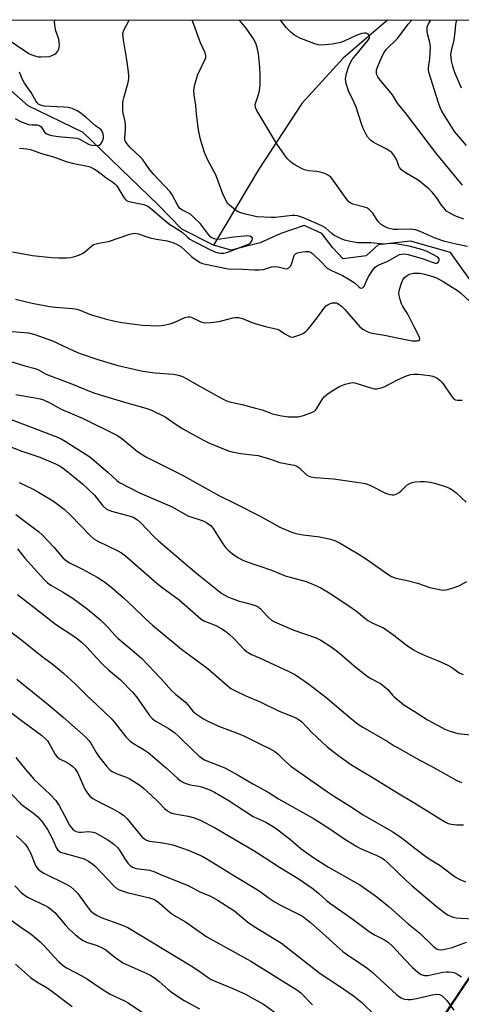
# Model space of a CAD drawing. Units: inches. Extents: x 1213772 to 1219772, y 573455 to 577455.
# Drawn here: x 1218464 to 1218613, y 577121 to 577455 of the extents above; entities that cross this region are included whole.
import ezdxf

# ---------------------------------------------------------------- set-up
doc = ezdxf.new("R2010")
doc.units = ezdxf.units.IN
doc.header["$MEASUREMENT"] = 0
for name, color, linetype in [('HYDRO-Single Line Stream', 4, 'Continuous'), ('NTRL-Farm Land', 3, 'Continuous'), ('NTRL-Trees', 3, 'Continuous'), ('Undefined', 1, 'Continuous')]:
    doc.layers.add(name, color=color, linetype=linetype)

msp = doc.modelspace()

# ---------------------------------------------------------------- linework, layer by layer
at = {"layer": 'HYDRO-Single Line Stream'}
for points in [[(1218529.38, 577378.31), (1218518.67, 577383.82), (1218510.62, 577392.02), (1218485.24, 577416.62), (1218466.5, 577425.6), (1218448.76, 577441.17), (1218437.83, 577449.36), (1218426.92, 577453.64), (1218419.34, 577454.72)], [(1218588.4, 577454.7), (1218573.36, 577441.76), (1218559.34, 577426.35), (1218544.8, 577404.09), (1218529.38, 577378.31)], [(1218619.72, 577361.95), (1218609.8, 577375.9), (1218596.21, 577379.76), (1218585.32, 577378.49), (1218581.22, 577374.78), (1218573.41, 577373.72), (1218569.9, 577377.41), (1218566.18, 577382.34), (1218560.21, 577384.99), (1218552.2, 577382.29), (1218545.21, 577379.18), (1218535.35, 577376.68), (1218529.38, 577378.31)]]:
    msp.add_lwpolyline(points, dxfattribs=at)
at = {"layer": 'NTRL-Farm Land'}
msp.add_lwpolyline([(1218574.09, 577067.39), (1218617.55, 577131.96), (1218665.64, 577077.11)], dxfattribs=at)
at = {"layer": 'NTRL-Trees'}
msp.add_polyline3d([(1217395.46, 577454.82, 0), (1218831.71, 577454.68, 0), (1218776.25, 577371.05, 0), (1218638.82, 577163.83, 0), (1218621.17, 577137.21, 0), (1218606.02, 577114.37, 0), (1218577.52, 577077.73, 0), (1218563.27, 577059.41, 0), (1218497.52, 577010.98, 0), (1218386.76, 577043.01, 0), (1218272.8, 577100.28, 0), (1218253.43, 577113.84, 0), (1218228.43, 577130.51, 0), (1218180.89, 577099.49, 0), (1218153.96, 577081.93, 0)], dxfattribs=at)
at = {"layer": 'Undefined'}
for points, elevation in [([(1218458.69, 577448.82), (1218466.81, 577443.38), (1218467.81, 577442.86), (1218469.1, 577442.4), (1218469.91, 577442.25), (1218470.79, 577442.21), (1218473.72, 577442.37), (1218474.94, 577442.75), (1218475.61, 577443.14), (1218476.01, 577443.48), (1218476.54, 577444.12), (1218476.92, 577444.84), (1218477.07, 577445.37), (1218477.11, 577446.21), (1218476.89, 577448.22), (1218475.97, 577451.06), (1218475.71, 577452.17), (1218475.52, 577454.12), (1218475.56, 577454.71)], 476), ([(1218461.2, 577376.11), (1218468.03, 577374.85), (1218474.48, 577374.2), (1218476.83, 577374.05), (1218479.52, 577374.09), (1218481, 577374.22), (1218482.35, 577374.54), (1218483.94, 577375.06), (1218484.92, 577375.52), (1218485.79, 577376.14), (1218487.99, 577378.06), (1218488.7, 577378.53), (1218489.18, 577378.74), (1218490.48, 577379.08), (1218492.94, 577379.45), (1218493.78, 577379.64), (1218501.05, 577382.08), (1218501.9, 577382.3), (1218502.69, 577382.38), (1218503.95, 577382.22), (1218506.78, 577381.14), (1218507.87, 577380.83), (1218510.11, 577380.36), (1218513.7, 577379.82), (1218515.63, 577379.29), (1218517.12, 577378.63), (1218518.3, 577377.9), (1218519.83, 577376.6), (1218522, 577374.45), (1218523.66, 577373.25), (1218524.9, 577372.5), (1218525.66, 577372.19), (1218526.71, 577371.91), (1218534.37, 577370.34), (1218539.32, 577370.24), (1218543.32, 577369.97), (1218544.97, 577369.95), (1218546.34, 577370.14), (1218549.09, 577370.96), (1218550.51, 577371.11), (1218551.37, 577371.06), (1218553.56, 577370.4), (1218554.33, 577370.35), (1218554.99, 577370.62), (1218555.63, 577371.39), (1218555.99, 577372.23), (1218556.7, 577374.53), (1218556.93, 577375.03), (1218557.25, 577375.44), (1218557.89, 577375.78), (1218558.94, 577376.02), (1218560.63, 577376.21), (1218561.74, 577376.2), (1218562.33, 577376.02), (1218562.97, 577375.58), (1218566.13, 577372.49), (1218567.41, 577371.07), (1218568.02, 577370.55), (1218569.48, 577369.74), (1218573.12, 577368.09), (1218575.14, 577366.97), (1218577.09, 577365.72), (1218578.84, 577364.12), (1218579.18, 577363.87), (1218579.47, 577363.77), (1218579.97, 577363.89), (1218580.6, 577364.55), (1218581.65, 577367.04), (1218582.06, 577367.83), (1218583.37, 577369.8), (1218584.31, 577370.91), (1218585.3, 577371.56), (1218588.51, 577372.89), (1218591.52, 577374.65), (1218592.56, 577375.14), (1218593.32, 577375.31), (1218594.1, 577375.37), (1218595.48, 577375.21), (1218600.56, 577373.76), (1218603.56, 577372.57), (1218604.62, 577372.27), (1218605.1, 577372.25), (1218605.48, 577372.41), (1218605.77, 577372.74), (1218605.97, 577373.14), (1218605.99, 577373.76), (1218605.54, 577374.27), (1218601.9, 577376.16), (1218599.98, 577376.9), (1218596.26, 577377.94), (1218590.69, 577378.93), (1218589.6, 577378.94), (1218586.97, 577378.7), (1218582.89, 577379.16), (1218578.41, 577379.17), (1218575.81, 577379.59), (1218573.81, 577380.06), (1218572.25, 577380.73), (1218570.26, 577381.8), (1218569.57, 577382.3), (1218567.37, 577384.19), (1218566.18, 577384.95), (1218559.98, 577387.62), (1218557.88, 577388.34), (1218556.89, 577388.47), (1218556.05, 577388.47), (1218550.3, 577387.76), (1218548.92, 577387.74), (1218544.15, 577387.99), (1218539.82, 577388.95), (1218538.02, 577389.58), (1218536.83, 577390.24), (1218534.81, 577391.88), (1218534.22, 577392.5), (1218533.91, 577392.97), (1218532.56, 577395.82), (1218530.22, 577402.18), (1218527.52, 577407.23), (1218526.3, 577409.77), (1218524.97, 577414.16), (1218524.3, 577417.5), (1218523.62, 577422.8), (1218523.39, 577425.73), (1218522.82, 577429.32), (1218522.74, 577430.92), (1218523.12, 577432.89), (1218524.07, 577436.21), (1218526.63, 577441.49), (1218526.76, 577441.98), (1218526.8, 577442.66), (1218526.58, 577443.62), (1218524.97, 577446.94), (1218522.79, 577453.16), (1218522.12, 577454.71)], 480), ([(1218463.6, 577411.21), (1218466.12, 577410.99), (1218467.27, 577410.78), (1218471.07, 577409.49), (1218475.1, 577408.36), (1218478.18, 577407.15), (1218479.76, 577406.61), (1218481.44, 577406.19), (1218486.7, 577405.14), (1218487.54, 577404.87), (1218488.83, 577404.27), (1218490.31, 577403.38), (1218492.86, 577401.3), (1218495.31, 577399.68), (1218495.97, 577399.16), (1218496.5, 577398.59), (1218496.99, 577397.89), (1218498.96, 577394.52), (1218499.5, 577393.85), (1218499.92, 577393.53), (1218500.39, 577393.28), (1218501.2, 577393.02), (1218505.73, 577392.14), (1218507.14, 577391.56), (1218508.04, 577390.9), (1218511.92, 577387.6), (1218514.64, 577385.42), (1218515.73, 577384.67), (1218518.79, 577382.81), (1218520.58, 577381.07), (1218521.42, 577380.38), (1218522.64, 577379.67), (1218527.3, 577377.31), (1218529.91, 577376.1), (1218531.01, 577375.75), (1218531.87, 577375.61), (1218532.91, 577375.63), (1218533.98, 577375.87), (1218541.27, 577378.71), (1218541.91, 577379.16), (1218542.49, 577380.01), (1218542.66, 577380.63), (1218542.54, 577380.95), (1218542.01, 577381.28), (1218541.04, 577381.49), (1218536.19, 577381.06), (1218531.79, 577380.4), (1218530.64, 577380.3), (1218530.08, 577380.34), (1218529.59, 577380.47), (1218528.9, 577380.82), (1218528.48, 577381.12), (1218527.69, 577381.98), (1218524.97, 577385.56), (1218522.67, 577387.91), (1218521.55, 577388.82), (1218518.7, 577390.29), (1218517.88, 577390.93), (1218517.28, 577391.83), (1218515.34, 577395.47), (1218514.67, 577396.45), (1218509.04, 577402.39), (1218507.76, 577403.96), (1218505.28, 577407.58), (1218504.57, 577408.31), (1218502.9, 577409.74), (1218501.13, 577411.53), (1218500.03, 577412.8), (1218499.48, 577413.73), (1218499.35, 577414.24), (1218499.32, 577414.78), (1218499.56, 577417.6), (1218499.54, 577419.22), (1218499.4, 577420.31), (1218498.72, 577423.17), (1218498.65, 577424.3), (1218498.69, 577426.29), (1218498.8, 577427.42), (1218498.98, 577428.29), (1218500.42, 577433.47), (1218500.65, 577434.87), (1218500.69, 577435.73), (1218500.56, 577437.18), (1218499.99, 577441.23), (1218498.85, 577447.99), (1218498.69, 577449.91), (1218498.75, 577450.44), (1218499.01, 577451.22), (1218500.85, 577454.71)], 478), ([(1218615.61, 577377.94), (1218611.78, 577378.69), (1218607.88, 577379.65), (1218604.63, 577380.78), (1218599.55, 577383.02), (1218597.94, 577383.59), (1218596.08, 577383.84), (1218591.8, 577383.64), (1218590.42, 577383.69), (1218588.51, 577384.17), (1218587, 577384.9), (1218586.31, 577385.4), (1218585.31, 577386.44), (1218584.61, 577387.36), (1218583.47, 577389.19), (1218582.7, 577390.05), (1218582.05, 577390.61), (1218581.38, 577391), (1218580.62, 577391.28), (1218576.69, 577392.29), (1218575.95, 577392.61), (1218575.34, 577393.08), (1218574.4, 577394.2), (1218569.61, 577400.86), (1218569.06, 577401.51), (1218568.43, 577402.04), (1218567.19, 577402.63), (1218565.59, 577403.15), (1218564.48, 577403.34), (1218561.63, 577403.57), (1218560.32, 577403.9), (1218559.3, 577404.36), (1218557.05, 577405.61), (1218556.09, 577406.21), (1218555.33, 577406.82), (1218554.56, 577407.64), (1218553.5, 577408.97), (1218550.94, 577412.72), (1218544.09, 577424.04), (1218543.65, 577425.06), (1218543.59, 577426.01), (1218543.86, 577427.09), (1218544.81, 577429.78), (1218545.05, 577430.86), (1218545.22, 577432.77), (1218545.26, 577436.21), (1218545.16, 577438.67), (1218544.68, 577443.26), (1218544.25, 577445.42), (1218543.76, 577446.91), (1218542.95, 577448.35), (1218540.44, 577451.97), (1218538.28, 577454.71)], 482), ([(1218614.3, 577387.15), (1218611.27, 577388.31), (1218609.2, 577389.39), (1218608.51, 577389.9), (1218607.51, 577390.97), (1218606.81, 577391.9), (1218605.07, 577394.52), (1218603.56, 577396.3), (1218602.53, 577397.33), (1218599.16, 577400.18), (1218594.44, 577402.95), (1218593.73, 577403.44), (1218593.1, 577404.03), (1218592.56, 577404.69), (1218592.27, 577405.2), (1218591.57, 577407.15), (1218591.2, 577407.93), (1218590.6, 577408.88), (1218589.88, 577409.73), (1218589.22, 577410.25), (1218588.01, 577410.99), (1218584.84, 577412.58), (1218583.58, 577413.29), (1218582.68, 577414.02), (1218581.7, 577415.14), (1218581.05, 577416.11), (1218580.21, 577417.9), (1218579.59, 577419.52), (1218577.79, 577425.16), (1218577.01, 577426.95), (1218575.22, 577430.66), (1218574.4, 577433.23), (1218574.16, 577434.66), (1218574.27, 577435.49), (1218574.55, 577436.58), (1218575.33, 577439.05), (1218575.86, 577440.36), (1218576.49, 577441.32), (1218577.55, 577442.68), (1218581.93, 577447.89), (1218582.3, 577448.58), (1218582.38, 577449.04), (1218582.26, 577449.43), (1218582, 577449.79), (1218581.66, 577450.07), (1218581.23, 577450.24), (1218580.49, 577450.27), (1218579.71, 577450.15), (1218577.83, 577449.46), (1218573.95, 577447.62), (1218572.61, 577447.11), (1218569.67, 577446.57), (1218566, 577446.21), (1218564.87, 577446.33), (1218563.46, 577446.78), (1218558.47, 577448.72), (1218556.84, 577449.56), (1218555.71, 577450.48), (1218554.09, 577452.17), (1218552.1, 577454.71)], 484), ([(1218613.84, 577398.73), (1218612.7, 577400.03), (1218604.89, 577409.62), (1218594.89, 577422.76), (1218591.85, 577426.57), (1218590.17, 577429.34), (1218585.68, 577434.68), (1218585.18, 577435.39), (1218584.82, 577436.15), (1218584.71, 577436.61), (1218584.67, 577437.34), (1218584.75, 577437.86), (1218585.01, 577438.69), (1218586.63, 577442.5), (1218587.3, 577443.75), (1218587.95, 577444.67), (1218591.84, 577448.45), (1218595.45, 577453.31), (1218596.69, 577454.7)], 486), ([(1218615.21, 577412.14), (1218611.17, 577416.92), (1218606.86, 577423.8), (1218606.28, 577425.05), (1218605.71, 577426.62), (1218602.49, 577436.99), (1218602.34, 577437.83), (1218602.34, 577438.51), (1218602.79, 577441.68), (1218602.97, 577445.64), (1218602.82, 577447.12), (1218602.02, 577450.01), (1218601.86, 577450.88), (1218601.84, 577451.67), (1218601.94, 577452.44), (1218602.3, 577453.44), (1218603.17, 577454.7)], 488), ([(1218613.49, 577431.59), (1218611.22, 577437.12), (1218610.62, 577439.11), (1218610.19, 577440.84), (1218609.99, 577442), (1218609.98, 577443.12), (1218610.11, 577444.24), (1218611.04, 577447.99), (1218611.4, 577450.59), (1218611.64, 577453.23), (1218611.84, 577454.28), (1218611.98, 577454.7)], 490), ([(1218462.15, 577421.27), (1218463.97, 577420.32), (1218466.7, 577419.32), (1218467.75, 577419.13), (1218469.61, 577419.13), (1218470.33, 577418.95), (1218470.89, 577418.44), (1218472.18, 577416.6), (1218472.61, 577416.23), (1218473.33, 577415.85), (1218474.53, 577415.55), (1218476.66, 577415.23), (1218483.18, 577414.62), (1218484.21, 577414.25), (1218486.97, 577412.6), (1218487.51, 577412.41), (1218488.36, 577412.25), (1218489.8, 577412.18), (1218490.59, 577412.3), (1218491.17, 577412.72), (1218491.7, 577413.63), (1218492.04, 577414.67), (1218492.06, 577415.48), (1218491.81, 577416.56), (1218491.32, 577417.49), (1218490.73, 577417.98), (1218489.38, 577418.83), (1218486.21, 577421.67), (1218484.39, 577423.09), (1218483.21, 577423.88), (1218481.43, 577424.7), (1218480.11, 577425.03), (1218478.66, 577425.17), (1218471.95, 577425.52), (1218470.68, 577425.79), (1218470.01, 577426.22), (1218469.28, 577427.09), (1218467.52, 577430.16), (1218465.3, 577433.25), (1218464.77, 577434.28), (1218463.61, 577437)], 476), ([(1218462.21, 577360.02), (1218467.94, 577358.68), (1218473.8, 577357.6), (1218475.8, 577357.35), (1218481.6, 577356.89), (1218483.01, 577356.67), (1218484.35, 577356.25), (1218487.29, 577354.98), (1218488.37, 577354.59), (1218493.06, 577353.22), (1218495.95, 577352.55), (1218498.29, 577352.13), (1218505.3, 577351.18), (1218510.58, 577351.01), (1218512.55, 577351.21), (1218514.73, 577351.69), (1218516.28, 577352.27), (1218519.68, 577353.78), (1218520.74, 577354.09), (1218521.41, 577354.09), (1218521.88, 577353.99), (1218525.13, 577352.35), (1218525.9, 577352.1), (1218526.72, 577351.99), (1218528.44, 577352.09), (1218531.31, 577352.44), (1218535.96, 577353.72), (1218536.78, 577353.84), (1218537.86, 577353.82), (1218539.21, 577353.52), (1218542.15, 577352.23), (1218543.55, 577351.75), (1218547, 577350.78), (1218551.03, 577349.83), (1218551.81, 577349.49), (1218553.61, 577348.28), (1218554.81, 577347.61), (1218555.55, 577347.31), (1218556.31, 577347.21), (1218557.37, 577347.45), (1218558.7, 577347.95), (1218559.74, 577348.42), (1218560.59, 577349), (1218561.35, 577349.7), (1218562.48, 577351.04), (1218564.84, 577354.01), (1218566.88, 577356.88), (1218567.63, 577357.75), (1218568.3, 577358.21), (1218569.05, 577358.53), (1218569.83, 577358.76), (1218570.61, 577358.86), (1218571.1, 577358.79), (1218571.57, 577358.6), (1218572.88, 577357.69), (1218573.87, 577356.67), (1218579.1, 577350.7), (1218580.1, 577349.85), (1218581.3, 577349.18), (1218582.32, 577348.77), (1218583.15, 577348.56), (1218587.4, 577347.82), (1218592.25, 577346.77), (1218596.85, 577345.97), (1218598.45, 577345.91), (1218598.93, 577346), (1218599.27, 577346.21), (1218599.39, 577346.55), (1218599.29, 577347.19), (1218597.46, 577350.61), (1218595.34, 577354.97), (1218593.55, 577357.77), (1218593.17, 577358.51), (1218592.69, 577359.89), (1218592.35, 577361.31), (1218592.32, 577362.16), (1218592.51, 577363.28), (1218593.15, 577365.52), (1218593.6, 577366.57), (1218594.13, 577367.25), (1218594.77, 577367.85), (1218595.47, 577368.35), (1218595.93, 577368.57), (1218597.23, 577368.86), (1218599.56, 577368.84), (1218600.97, 577368.57), (1218603.45, 577367.86), (1218605.02, 577367.23), (1218607.27, 577366.09), (1218612.16, 577363.02), (1218613.25, 577362.14), (1218616.38, 577359.21)], 482), ([(1218461.12, 577349.06), (1218466.67, 577348.58), (1218468.76, 577348.11), (1218474.83, 577345.91), (1218482, 577342.51), (1218483.82, 577341.75), (1218490.12, 577339.56), (1218496.92, 577337.57), (1218501.42, 577336.48), (1218504.84, 577335.75), (1218507.06, 577335.37), (1218509.59, 577335.05), (1218515.88, 577334.6), (1218517.54, 577334.3), (1218518.87, 577333.82), (1218520.17, 577333.2), (1218524.53, 577330.65), (1218531.2, 577326.9), (1218533.54, 577325.72), (1218534.88, 577325.28), (1218539.18, 577324.34), (1218543.66, 577323.12), (1218545.88, 577322.47), (1218549.44, 577321.16), (1218551.94, 577320.57), (1218554.75, 577320.13), (1218558.22, 577320.2), (1218559.07, 577320.35), (1218559.92, 577320.61), (1218562.98, 577321.78), (1218563.73, 577322.19), (1218564.14, 577322.55), (1218564.63, 577323.21), (1218565.89, 577325.45), (1218566.5, 577326.39), (1218567.06, 577327.01), (1218568.15, 577327.9), (1218569.99, 577329.22), (1218572.18, 577330.48), (1218574.05, 577331.2), (1218575.96, 577331.72), (1218576.51, 577331.77), (1218577.31, 577331.66), (1218583.15, 577329.85), (1218584.01, 577329.67), (1218584.87, 577329.66), (1218586.29, 577329.93), (1218587.36, 577330.29), (1218592.01, 577332.81), (1218594.93, 577334.03), (1218596.28, 577334.49), (1218597.4, 577334.65), (1218598.85, 577334.64), (1218602.69, 577334.13), (1218603.83, 577333.9), (1218604.58, 577333.64), (1218605.31, 577333.26), (1218606.21, 577332.63), (1218606.81, 577332.06), (1218607.34, 577331.39), (1218609.95, 577327.5), (1218610.85, 577326.39), (1218611.51, 577325.95), (1218612.04, 577325.82), (1218612.9, 577325.74), (1218613.78, 577325.79)], 484), ([(1218456.99, 577340.06), (1218465.44, 577337.45), (1218468.85, 577336.51), (1218469.76, 577336.15), (1218472.41, 577334.76), (1218474.33, 577333.92), (1218480.39, 577331.63), (1218488.45, 577328.44), (1218490.91, 577327.62), (1218499.95, 577324.85), (1218506.49, 577323.1), (1218508.12, 577322.55), (1218513.04, 577320.18), (1218516.76, 577317.6), (1218519.02, 577316.13), (1218525.98, 577312.27), (1218527.83, 577311.36), (1218533.54, 577308.96), (1218535.2, 577308.42), (1218538.59, 577307.76), (1218540.58, 577307.44), (1218543.42, 577307.17), (1218544.55, 577306.98), (1218548.69, 577305.81), (1218551.91, 577304.63), (1218556.09, 577303.92), (1218556.94, 577303.7), (1218557.68, 577303.38), (1218558.37, 577302.95), (1218560.99, 577300.51), (1218561.7, 577300.07), (1218562.47, 577299.78), (1218563.89, 577299.57), (1218570.15, 577299.14), (1218577.98, 577298.02), (1218580.83, 577297.48), (1218582.42, 577297), (1218587.81, 577294.28), (1218589.21, 577293.8), (1218590.05, 577293.66), (1218590.59, 577293.69), (1218591.11, 577293.84), (1218592.36, 577294.48), (1218593.02, 577295.01), (1218595.05, 577297.01), (1218595.74, 577297.44), (1218596.49, 577297.76), (1218597.85, 577298.08), (1218599.6, 577298.22), (1218601.04, 577298.19), (1218603.02, 577297.97), (1218604.43, 577297.66), (1218606.98, 577296.88), (1218608.38, 577296.4), (1218609.42, 577295.94), (1218610.6, 577295.24), (1218611.72, 577294.38), (1218613.43, 577292.82), (1218615.08, 577291.16)], 486), ([(1218462.38, 577327.74), (1218469.52, 577326.5), (1218470.63, 577326.23), (1218471.73, 577325.86), (1218473.87, 577324.94), (1218477.7, 577322.77), (1218485.15, 577319.55), (1218496.86, 577313.78), (1218498.3, 577312.83), (1218503.64, 577308.37), (1218506.4, 577306.62), (1218518.69, 577300.43), (1218531.41, 577293.36), (1218536.52, 577290.9), (1218545.28, 577286.51), (1218551.89, 577282.7), (1218555.66, 577281.12), (1218557.31, 577280.56), (1218559.87, 577280.09), (1218565.5, 577279.42), (1218568.7, 577278.78), (1218570.56, 577278.16), (1218572.37, 577277.28), (1218578.51, 577273.69), (1218581.27, 577271.83), (1218588.17, 577266.99), (1218589.84, 577265.97), (1218591.32, 577265.39), (1218594.71, 577264.7), (1218598.66, 577263.71), (1218602.85, 577262.26), (1218606.62, 577261.52), (1218607.49, 577261.42), (1218608.36, 577261.45), (1218610.08, 577261.89), (1218612.63, 577262.78), (1218615.34, 577264.34)], 488), ([(1218458.39, 577320.17), (1218476.53, 577313.24), (1218477.71, 577312.67), (1218479.05, 577311.91), (1218487.5, 577306.59), (1218493.58, 577301.39), (1218496.61, 577298.5), (1218497.54, 577297.85), (1218504.34, 577294.38), (1218515.42, 577289.62), (1218520.74, 577286.61), (1218522.05, 577286.09), (1218525.59, 577285.01), (1218526.37, 577284.66), (1218527.13, 577284.2), (1218528.56, 577283.15), (1218529.35, 577282.3), (1218532.61, 577277.04), (1218533.57, 577275.74), (1218534.34, 577274.97), (1218535.83, 577273.71), (1218537.67, 577272.45), (1218539.14, 577271.64), (1218540.14, 577271.2), (1218549.43, 577267.98), (1218553.67, 577266.18), (1218560.86, 577264.25), (1218562.73, 577263.51), (1218565.84, 577262.1), (1218569.23, 577260.07), (1218576.48, 577255.24), (1218577.92, 577254.19), (1218580.66, 577251.94), (1218581.81, 577251.12), (1218583.46, 577250.2), (1218587.03, 577248.55), (1218588.24, 577247.82), (1218590.57, 577246.15), (1218594.77, 577242.78), (1218597.22, 577241.16), (1218598.5, 577240.46), (1218601.4, 577239.09), (1218605.39, 577237.52), (1218608.91, 577235.95), (1218610.1, 577235.25), (1218612.79, 577233.36), (1218614.1, 577232.72)], 490), ([(1218459.15, 577310.59), (1218464.34, 577308.53), (1218470.46, 577306.43), (1218475.83, 577304.24), (1218477.38, 577303.37), (1218478.84, 577302.38), (1218484.95, 577297.39), (1218488.98, 577293.55), (1218491.9, 577289.97), (1218492.95, 577288.98), (1218493.68, 577288.57), (1218494.77, 577288.18), (1218501.64, 577286.32), (1218502.43, 577285.96), (1218503.61, 577285.16), (1218504.71, 577284.22), (1218508.92, 577279.75), (1218510.7, 577278.05), (1218513.8, 577275.55), (1218516.95, 577272.76), (1218523.8, 577267.04), (1218532.25, 577260.23), (1218534.32, 577259.15), (1218538.16, 577257.68), (1218539.55, 577257.24), (1218542.87, 577256.39), (1218543.93, 577256.02), (1218544.63, 577255.61), (1218545.27, 577255.12), (1218547.8, 577252.35), (1218549.12, 577251.2), (1218550.11, 577250.58), (1218556.71, 577247.8), (1218564.21, 577245.21), (1218565.79, 577244.4), (1218569.32, 577242.13), (1218570.98, 577240.93), (1218572.79, 577239.48), (1218577.24, 577235.58), (1218581.53, 577232.21), (1218582.74, 577231.43), (1218586.07, 577229.68), (1218587.25, 577228.85), (1218588.55, 577227.7), (1218590.11, 577225.8), (1218590.71, 577225.18), (1218593.93, 577222.5), (1218597.47, 577220.38), (1218601.96, 577217.36), (1218608.13, 577214.08), (1218610.03, 577213.4), (1218612.27, 577212.8), (1218620.17, 577211.91)], 492), ([(1218463.5, 577297.82), (1218468.25, 577295.58), (1218470.05, 577294.58), (1218475.14, 577291.51), (1218478.72, 577288.82), (1218480.84, 577286.83), (1218487.71, 577279.75), (1218488.96, 577278.63), (1218490.15, 577277.95), (1218496.74, 577274.82), (1218498.19, 577274), (1218499.55, 577273.01), (1218501.3, 577271.57), (1218510.28, 577263.59), (1218511.88, 577262.35), (1218517.72, 577258.11), (1218525.17, 577251.51), (1218526.14, 577250.97), (1218529.04, 577249.84), (1218530.39, 577249.22), (1218532.24, 577248.28), (1218533.45, 577247.5), (1218534.58, 577246.58), (1218536.54, 577244.75), (1218539.78, 577241.23), (1218540.46, 577240.66), (1218541.14, 577240.22), (1218542.34, 577239.58), (1218544.99, 577238.43), (1218554.97, 577233.77), (1218557.21, 577232.61), (1218558.41, 577231.86), (1218561.67, 577229.55), (1218567.56, 577225.03), (1218575.69, 577218.14), (1218578.64, 577215.86), (1218580.05, 577214.89), (1218588.35, 577210.2), (1218590.74, 577208.6), (1218592.01, 577207.85), (1218597.94, 577204.56), (1218603.7, 577201.48), (1218611.91, 577196.77), (1218613.56, 577196.19)], 494), ([(1218462.35, 577287.08), (1218470.06, 577281.23), (1218471.34, 577280), (1218475.25, 577275.9), (1218478.45, 577272.26), (1218479.43, 577271.39), (1218480.59, 577270.67), (1218484.95, 577268.47), (1218489.89, 577265.81), (1218492.1, 577264.36), (1218494.47, 577262.64), (1218498.78, 577258.92), (1218502.26, 577255.62), (1218506.33, 577251.6), (1218508.74, 577249.44), (1218518.54, 577241.4), (1218527.64, 577234.65), (1218533.06, 577229.91), (1218535.33, 577228.06), (1218536.6, 577227.31), (1218540.36, 577225.5), (1218545.26, 577223.55), (1218551.7, 577220.35), (1218557.1, 577218.13), (1218558.08, 577217.65), (1218559.21, 577216.79), (1218562.77, 577213.05), (1218567.93, 577208.26), (1218571.89, 577205.16), (1218576.17, 577202.12), (1218578.8, 577200.51), (1218582.71, 577198.28), (1218591.25, 577192.94), (1218597.71, 577189.17), (1218608.15, 577182.68), (1218609.07, 577182.28), (1218610.15, 577182.01), (1218611.91, 577181.8), (1218614.2, 577181.75)], 496), ([(1218462.87, 577275.43), (1218465.44, 577272.26), (1218468.63, 577268.57), (1218471.85, 577265.09), (1218473.12, 577263.84), (1218474.22, 577263.03), (1218478.21, 577260.76), (1218481.8, 577258.49), (1218486.51, 577255.01), (1218491.07, 577251.28), (1218493.35, 577248.99), (1218495.88, 577246.14), (1218497.03, 577244.98), (1218501.87, 577241.01), (1218504.95, 577238.28), (1218511.64, 577231.3), (1218515.2, 577227.33), (1218516.66, 577225.95), (1218518.68, 577224.42), (1218519.91, 577223.33), (1218520.66, 577222.52), (1218522.37, 577220.31), (1218523.59, 577219.28), (1218525.97, 577217.7), (1218527.49, 577216.9), (1218531.44, 577215.14), (1218537.8, 577212.73), (1218539.88, 577211.85), (1218545.86, 577208.87), (1218548.43, 577207.67), (1218550.24, 577206.66), (1218551.38, 577205.79), (1218553.67, 577203.36), (1218555.63, 577201.64), (1218568.07, 577192.93), (1218570.07, 577191.6), (1218575.59, 577188.21), (1218580.16, 577185.2), (1218589.99, 577179.48), (1218591.93, 577178.27), (1218593.52, 577177.14), (1218597.71, 577173.86), (1218601.94, 577170.69), (1218603.14, 577169.88), (1218606.36, 577167.98), (1218610.11, 577165), (1218611.7, 577163.93), (1218612.74, 577163.4), (1218614.92, 577162.46)], 498), ([(1218462.94, 577259.84), (1218470.54, 577254.02), (1218475.81, 577249.82), (1218482.74, 577245.26), (1218484.52, 577243.89), (1218486.42, 577242.02), (1218489.69, 577238.37), (1218491.74, 577236.28), (1218493.8, 577234.39), (1218497.89, 577230.94), (1218501.96, 577226.74), (1218503.24, 577225.16), (1218507.7, 577218.85), (1218508.57, 577217.86), (1218509.63, 577217.08), (1218514.02, 577214.55), (1218516.31, 577212.97), (1218517.57, 577211.87), (1218522.52, 577206.95), (1218524.28, 577205.35), (1218525.43, 577204.44), (1218526.41, 577203.83), (1218527.16, 577203.46), (1218533.22, 577201.11), (1218537.78, 577198.68), (1218542.76, 577195.73), (1218547.91, 577192.84), (1218551.51, 577190.61), (1218563.52, 577183.85), (1218568.91, 577180.42), (1218573.57, 577177.2), (1218578.02, 577174.45), (1218579.29, 577173.78), (1218584.81, 577171.39), (1218586.61, 577170.48), (1218587.45, 577169.9), (1218588.49, 577169), (1218594.87, 577162.83), (1218596.75, 577161.15), (1218604.95, 577154.18), (1218607.88, 577151.91), (1218609.06, 577151.13), (1218610.34, 577150.59), (1218611.7, 577150.24), (1218613.46, 577150.08), (1218622.27, 577149.63)], 500), ([(1218460.61, 577247.25), (1218464.42, 577244.38), (1218471.32, 577238.91), (1218474.52, 577236.51), (1218477.06, 577234.49), (1218478.64, 577233.14), (1218482.56, 577229.49), (1218486.63, 577225.37), (1218489.77, 577222.57), (1218494.93, 577217.59), (1218496.09, 577216.27), (1218499.71, 577211.65), (1218501.08, 577210.19), (1218502.22, 577209.33), (1218505.92, 577207.19), (1218507.28, 577206.27), (1218513.39, 577201.09), (1218517.36, 577197.45), (1218518.25, 577196.72), (1218519.22, 577196.18), (1218521.04, 577195.48), (1218522.13, 577195.2), (1218524.45, 577194.84), (1218525.31, 577194.62), (1218528.12, 577193.61), (1218529.77, 577192.91), (1218534.39, 577190.11), (1218542.81, 577184.64), (1218543.85, 577184.11), (1218547.13, 577182.69), (1218550.02, 577180.97), (1218551.66, 577179.8), (1218555.78, 577176.6), (1218559.17, 577173.66), (1218563.39, 577170.63), (1218568.47, 577167.45), (1218579, 577161.4), (1218581.34, 577159.87), (1218584.83, 577157.36), (1218589.04, 577153.98), (1218595.41, 577148.21), (1218599.46, 577145.01), (1218603.94, 577140.67), (1218605.08, 577139.77), (1218605.79, 577139.48), (1218606.29, 577139.38), (1218607.37, 577139.45), (1218610.39, 577140.18), (1218615.24, 577142.02)], 502)]:
    msp.add_lwpolyline(points, dxfattribs=dict(at, elevation=elevation))
for points in [[(1218462.74, 577231.16, 504), (1218473.3, 577222.58, 504), (1218478.43, 577218.26, 504), (1218486.18, 577211.36, 504), (1218487.11, 577210.39, 504), (1218487.78, 577209.46, 504), (1218489.61, 577206.26, 504), (1218490.4, 577205.06, 504), (1218493.15, 577201.64, 504), (1218494.13, 577200.57, 504), (1218495.05, 577199.89, 504), (1218496.33, 577199.21, 504), (1218499.8, 577197.92, 504), (1218500.81, 577197.48, 504), (1218502.28, 577196.61, 504), (1218504.42, 577195.2, 504), (1218505.77, 577194.12, 504), (1218508.16, 577192.01, 504), (1218510.85, 577189.4, 504), (1218512.81, 577187.33, 504), (1218513.7, 577186.6, 504), (1218514.67, 577186.01, 504), (1218515.65, 577185.65, 504), (1218520.84, 577184.77, 504), (1218523.01, 577184.12, 504), (1218524.86, 577183.35, 504), (1218529.79, 577180.87, 504), (1218542.86, 577173.16, 504), (1218546.58, 577170.85, 504), (1218551.78, 577167.38, 504), (1218558.08, 577163.53, 504), (1218563.18, 577160.03, 504), (1218565.12, 577158.5, 504), (1218567.77, 577156.17, 504), (1218569.23, 577155, 504), (1218576.33, 577149.97, 504), (1218582.25, 577145.58, 504), (1218584.28, 577144.33, 504), (1218587.44, 577142.78, 504), (1218588.83, 577141.86, 504), (1218590.08, 577140.68, 504), (1218594.2, 577136.18, 504), (1218596.87, 577133.4, 504), (1218598.69, 577131.86, 504), (1218599.91, 577131.03, 504), (1218601, 577130.67, 504), (1218602.12, 577130.66, 504), (1218607.19, 577131.79, 504), (1218608.37, 577131.96, 504), (1218609.25, 577131.98, 504), (1218610.41, 577131.85, 504), (1218611.25, 577131.6, 504), (1218612.28, 577131.07, 504), (1218613.5, 577130.26, 504)], [(1218458.2, 577221.78, 506), (1218464.67, 577216.77, 506), (1218471.05, 577212.19, 506), (1218472.34, 577211.11, 506), (1218473.06, 577210.29, 506), (1218473.66, 577209.41, 506), (1218475.7, 577205.68, 506), (1218476.35, 577204.83, 506), (1218477.2, 577204.2, 506), (1218479.73, 577202.91, 506), (1218480.74, 577202.3, 506), (1218481.69, 577201.59, 506), (1218482.48, 577200.74, 506), (1218483.36, 577199.31, 506), (1218485.76, 577193.86, 506), (1218486.64, 577192.47, 506), (1218487.5, 577191.46, 506), (1218488.44, 577190.76, 506), (1218490.47, 577189.53, 506), (1218495.23, 577187.21, 506), (1218497.67, 577185.81, 506), (1218498.83, 577185.04, 506), (1218499.53, 577184.42, 506), (1218500.12, 577183.78, 506), (1218504.72, 577178.15, 506), (1218505.32, 577177.52, 506), (1218505.98, 577176.98, 506), (1218506.69, 577176.6, 506), (1218507.68, 577176.29, 506), (1218512.19, 577175.69, 506), (1218514.54, 577175.26, 506), (1218515.96, 577174.91, 506), (1218521.15, 577173.13, 506), (1218525.6, 577171.14, 506), (1218527.69, 577169.96, 506), (1218536.25, 577164.59, 506), (1218544.51, 577159.59, 506), (1218545.73, 577158.78, 506), (1218547.9, 577157.13, 506), (1218550.38, 577155.57, 506), (1218552.16, 577154.58, 506), (1218557.82, 577151.77, 506), (1218559.58, 577150.77, 506), (1218560.76, 577149.96, 506), (1218562.34, 577148.66, 506), (1218567.45, 577144.18, 506), (1218571.21, 577140.64, 506), (1218573.25, 577138.88, 506), (1218574.87, 577137.7, 506), (1218581.37, 577133.28, 506), (1218583.14, 577131.91, 506), (1218591.46, 577124.26, 506), (1218592.15, 577123.69, 506), (1218593.03, 577123.13, 506), (1218593.74, 577122.82, 506), (1218594.28, 577122.69, 506), (1218595.39, 577122.58, 506), (1218596.51, 577122.6, 506), (1218598.22, 577122.91, 506), (1218603.6, 577124.18, 506), (1218605.02, 577124.4, 506), (1218606.06, 577124.26, 506), (1218606.53, 577124.07, 506), (1218606.98, 577123.77, 506), (1218607.79, 577123.03, 506), (1218608.53, 577122.19, 506), (1218610.96, 577118.95, 506)], [(1218462.37, 577204.58, 508), (1218465.72, 577200.45, 508), (1218468.58, 577197.2, 508), (1218470.24, 577195.53, 508), (1218473.98, 577192.05, 508), (1218475.96, 577189.99, 508), (1218477.08, 577188.29, 508), (1218478.92, 577184.69, 508), (1218480.57, 577181.71, 508), (1218481.19, 577180.77, 508), (1218481.96, 577180.01, 508), (1218482.86, 577179.56, 508), (1218483.84, 577179.35, 508), (1218484.64, 577179.35, 508), (1218487, 577179.56, 508), (1218488.6, 577179.3, 508), (1218489.33, 577179.06, 508), (1218490.21, 577178.64, 508), (1218493.57, 577176.67, 508), (1218495.46, 577175.3, 508), (1218496.92, 577173.94, 508), (1218497.77, 577172.84, 508), (1218499.36, 577170.25, 508), (1218500.33, 577168.83, 508), (1218501.08, 577168.01, 508), (1218501.93, 577167.39, 508), (1218503.18, 577166.98, 508), (1218507.66, 577166.37, 508), (1218509.14, 577166.01, 508), (1218511.95, 577164.75, 508), (1218520.82, 577161.17, 508), (1218524.98, 577158.93, 508), (1218528.18, 577157.65, 508), (1218530.67, 577156.36, 508), (1218536.61, 577152.52, 508), (1218541.05, 577148.82, 508), (1218543.15, 577147.26, 508), (1218552.52, 577141.62, 508), (1218565.59, 577131.33, 508), (1218571.84, 577127.28, 508), (1218576.95, 577123.85, 508), (1218579.68, 577121.52, 508), (1218584.16, 577117.24, 508)], [(1218458.93, 577194.27, 510), (1218463.9, 577188.98, 510), (1218464.76, 577188.3, 510), (1218468.32, 577185.77, 510), (1218469.84, 577184.5, 510), (1218471.41, 577182.69, 510), (1218473.14, 577180.24, 510), (1218474.57, 577177.53, 510), (1218476.17, 577173.85, 510), (1218476.61, 577173.16, 510), (1218477, 577172.81, 510), (1218477.49, 577172.54, 510), (1218478.32, 577172.24, 510), (1218485.14, 577170.31, 510), (1218485.94, 577169.99, 510), (1218486.97, 577169.41, 510), (1218488.45, 577168.4, 510), (1218489.36, 577167.65, 510), (1218495.61, 577161.13, 510), (1218496.65, 577160.24, 510), (1218497.4, 577159.79, 510), (1218498.75, 577159.26, 510), (1218500.14, 577158.83, 510), (1218507.75, 577157.04, 510), (1218508.76, 577156.71, 510), (1218509.73, 577156.23, 510), (1218511.08, 577155.21, 510), (1218514.87, 577151.9, 510), (1218516.5, 577150.85, 510), (1218519.93, 577148.85, 510), (1218527.19, 577143.75, 510), (1218542.09, 577135.6, 510), (1218557.73, 577125.88, 510), (1218559.08, 577124.78, 510), (1218563, 577120.73, 510)], [(1218462.6, 577178.03, 512), (1218464.29, 577176.5, 512), (1218465.46, 577175.26, 512), (1218466.29, 577174.06, 512), (1218467.3, 577172.29, 512), (1218469.01, 577168.03, 512), (1218469.44, 577167.34, 512), (1218469.97, 577166.73, 512), (1218470.62, 577166.19, 512), (1218471.88, 577165.44, 512), (1218479.45, 577161.71, 512), (1218480.95, 577160.81, 512), (1218482, 577159.88, 512), (1218483.37, 577158.48, 512), (1218486.87, 577153.58, 512), (1218487.8, 577152.52, 512), (1218488.8, 577151.67, 512), (1218489.9, 577151, 512), (1218491.33, 577150.34, 512), (1218498.23, 577147.89, 512), (1218500.34, 577146.92, 512), (1218521.83, 577134.02, 512), (1218524.74, 577132.1, 512), (1218527.28, 577130.22, 512), (1218528.67, 577129.37, 512), (1218530.21, 577128.61, 512), (1218535.99, 577126.25, 512), (1218540.27, 577124.32, 512), (1218542.04, 577123.39, 512), (1218546.36, 577120.93, 512), (1218552.37, 577116.68, 512)], [(1218462.01, 577161.11, 514), (1218464.16, 577158.84, 514), (1218465.21, 577157.99, 514), (1218466.34, 577157.28, 514), (1218472.53, 577154.31, 514), (1218473.31, 577153.88, 514), (1218474.25, 577153.22, 514), (1218475.53, 577152.03, 514), (1218479.23, 577147.79, 514), (1218480.6, 577146.33, 514), (1218482.42, 577144.58, 514), (1218484.23, 577143.12, 514), (1218485.17, 577142.52, 514), (1218486.37, 577141.95, 514), (1218489.93, 577140.88, 514), (1218491.46, 577140.2, 514), (1218492.89, 577139.34, 514), (1218495.96, 577136.86, 514), (1218498.7, 577134.95, 514), (1218506.81, 577131.32, 514), (1218508.13, 577130.66, 514), (1218509.34, 577129.86, 514), (1218510.96, 577128.64, 514), (1218514.08, 577125.89, 514), (1218515.5, 577124.81, 514), (1218519.48, 577122.19, 514), (1218524.61, 577119.33, 514)], [(1218460.81, 577149.51, 516), (1218464.4, 577146.83, 516), (1218467.54, 577144.66, 516), (1218470.62, 577142.14, 516), (1218471.86, 577140.91, 516), (1218476.98, 577135.29, 516), (1218477.81, 577134.49, 516), (1218478.49, 577133.96, 516), (1218479.77, 577133.2, 516), (1218484.54, 577130.7, 516), (1218486.35, 577129.66, 516), (1218491.63, 577126.09, 516), (1218494.32, 577124.38, 516), (1218499.16, 577122.11, 516), (1218500.51, 577121.38, 516), (1218505.64, 577117.87, 516)], [(1218462.29, 577134.54, 518), (1218467.37, 577130.04, 518), (1218469.52, 577128.58, 518), (1218472.94, 577126.54, 518), (1218474.61, 577125.43, 518), (1218481.42, 577120.22, 518)]]:
    msp.add_polyline3d(points, dxfattribs=at)

doc.saveas('drawing.dxf')
